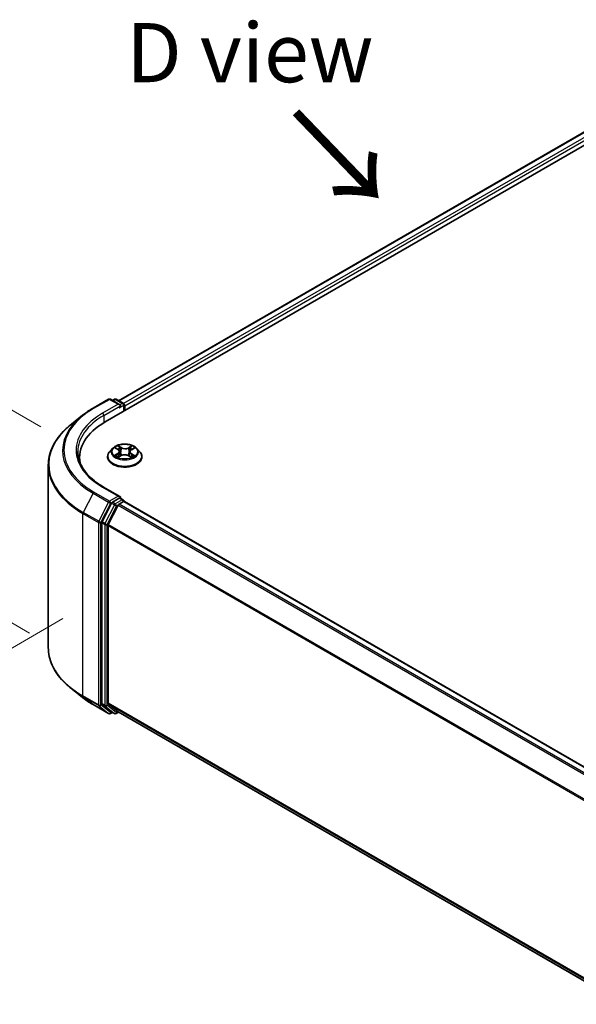
# Model space of a CAD drawing. Units: millimetres. Extents: x 0 to 7088, y 0 to 1264.
# Drawn here: x 13 to 25, y 86 to 107 of the extents above; entities that cross this region are included whole.
import ezdxf

# ---------------------------------------------------------------- set-up
doc = ezdxf.new("R2010")
doc.units = ezdxf.units.MM
for name, color, linetype, lineweight in [('Dimension (ISO)', 7, 'Continuous', 18), ('Dimension (ISO) @ 1', 7, 'Continuous', 18), ('Symbol (ISO)', 7, 'Continuous', 18), ('Visible (ISO)', 7, 'Continuous', 35), ('Visible Narrow (ISO)', 7, 'Continuous', 25)]:
    doc.layers.add(name, color=color, linetype=linetype, lineweight=lineweight)
doc.styles.add('Note Text (TK)', font='MS PGothic.ttf')
doc.dimstyles.new('Default - Method 1b (TK)', dxfattribs={"dimscale": 0.5, "dimtxt": 2.5, "dimasz": 2.5, "dimexe": 1, "dimexo": 1.5, "dimgap": 1, "dimtad": 1, "dimrnd": 1e-08, "dimdsep": 46, "dimtxsty": 'Note Text (TK)', "dimblk": 'OPEN', "dimcen": 0.09, "dimdle": 5, "dimclrd": 100, "dimclre": 100, "dimclrt": 7, "dimadec": 1, "dimazin": 1, "dimtfac": 1, "dimtmove": 0, "dimatfit": 3, "dimldrblk": 'OPEN', "dimfxl": 1, "dimtolj": 1, "dimlwd": -1, "dimlwe": -1, "dimarcsym": 0})

# ---------------------------------------------------------------- blocks, each defined once
blk = doc.blocks.new('_Open')
at = {"color": 0, "linetype": 'ByBlock', "lineweight": -2}
for p, q in [((-1, 0.167), (0, 0)), ((-1, -0.167), (0, 0)), ((0, 0), (-1, 0))]:
    blk.add_line(p, q, dxfattribs=at)
blk = doc.blocks.new('*D27')
at = {"layer": 'Defpoints', "color": 0}
for p in [(9.788, 100.581), (14.584, 97.813), (14.349, 93.457)]:
    blk.add_point(p, dxfattribs=at)
at = {"layer": 'Dimension (ISO)', "color": 100}
for p, q in [((13.834, 98.246), (9.288, 100.87)), ((9.788, 97.341), (9.788, 99.331)), ((13.599, 93.89), (9.288, 96.379))]:
    blk.add_line(p, q, dxfattribs=at)
at = {"layer": 'Dimension (ISO)', "color": 100, "xscale": 1.25, "yscale": 1.25, "zscale": 1.25}
for p, rotation in [((9.788, 100.581), 90), ((9.788, 96.091), 270)]:
    blk.add_blockref('_Open', p, dxfattribs=dict(at, rotation=rotation))
at = {"layer": 'Dimension (ISO)', "color": 7, "insert": (8.778, 97.481), "char_height": 1.25, "attachment_point": 4, "rotation": 90, "style": 'Note Text (TK)'}
blk.add_mtext('\\A1;{\\Q30.000;\\W0.816;\\H0.816x;44}', dxfattribs=at)
blk = doc.blocks.new('*D28')
at = {"layer": 'Defpoints', "color": 0}
for p in [(15.053, 94.627), (4.974, 88.808), (53.06, 72.683)]:
    blk.add_point(p, dxfattribs=at)
at = {"layer": 'Dimension (ISO)', "color": 100}
for p, q in [((14.303, 94.194), (4.474, 88.519)), ((41.898, 67.489), (6.056, 88.183)), ((52.31, 72.25), (42.481, 66.576))]:
    blk.add_line(p, q, dxfattribs=at)
at = {"layer": 'Dimension (ISO)', "color": 100, "xscale": 1.25, "yscale": 1.25, "zscale": 1.25}
for p, rotation in [((4.974, 88.808), 149.9999999999998), ((42.981, 66.864), 329.9999999999998)]:
    blk.add_blockref('_Open', p, dxfattribs=dict(at, rotation=rotation))
at = {"layer": 'Dimension (ISO)', "color": 7, "insert": (23.479, 79.29), "char_height": 1.25, "attachment_point": 4, "rotation": 330, "style": 'Note Text (TK)'}
blk.add_mtext('\\A1;{\\Q30.000;\\W0.816;\\H0.816x;430}', dxfattribs=at)

msp = doc.modelspace()

# ---------------------------------------------------------------- linework, layer by layer
at = {"layer": 'Visible (ISO)'}
for p, q in [((15.19412, 98.35202), (29.33625, 106.51698)), ((15.48054, 98.8015), (28.72888, 106.45043)), ((14.9403, 98.64269), (15.26734, 98.8315)), ((15.50562, 98.71558), (15.30484, 98.8315)), ((15.39116, 98.83146), (15.34803, 98.80656)), ((15.42866, 98.83146), (15.57526, 98.74681)), ((15.59401, 98.71434), (15.59401, 98.5829)), ((15.60954, 98.59186), (15.60954, 98.69393)), ((14.71696, 98.49197), (14.48058, 98.30485)), ((15.24704, 97.61207), (15.24704, 97.61622)), ((15.35319, 97.79164), (15.29119, 97.72247)), ((15.41666, 97.80107), (15.4686, 97.76887)), ((15.4734, 97.61113), (15.5298, 97.64146)), ((15.49996, 97.72602), (15.51017, 97.6309)), ((15.68421, 97.63983), (15.73838, 97.60852)), ((15.71913, 97.7214), (15.70884, 97.62559)), ((15.75333, 97.76595), (15.80757, 97.79723)), ((15.86589, 97.79164), (15.9279, 97.72247)), ((15.97204, 97.61207), (15.97204, 97.61622)), ((13.99343, 93.5815), (13.99343, 97.43768)), ((14.65593, 97.60186), (14.65593, 97.51318)), ((15.50562, 96.7764), (15.15984, 96.97604)), ((15.32766, 96.63202), (15.12955, 96.24313)), ((15.46901, 96.59115), (15.26214, 96.18506)), ((15.49464, 96.73944), (15.34803, 96.6548)), ((15.48938, 96.61393), (15.58303, 96.66799)), ((15.51223, 96.74197), (15.57526, 96.70557)), ((15.59401, 96.67159), (15.59401, 96.6731)), ((49.17946, 77.28377), (15.60178, 96.66985)), ((15.12341, 96.21998), (15.12341, 92.40074)), ((15.25599, 92.40778), (15.25599, 96.16191)), ((14.71696, 92.52721), (14.48058, 92.71433)), ((14.9403, 92.37649), (15.26734, 92.18768)), ((15.12955, 92.38469), (15.32766, 92.22456)), ((15.26214, 92.39173), (15.46901, 92.22451)), ((15.34803, 92.21262), (15.30484, 92.18768)), ((15.39116, 92.18772), (15.32928, 92.22344)), ((15.42866, 92.18772), (15.48054, 92.21768)), ((15.47063, 92.2234), (48.8149, 72.97208))]:
    msp.add_line(p, q, dxfattribs=at)
for centre, start, end in [((15.28609, 98.79902), 60, 120), ((15.40991, 98.79898), 60, 120), ((15.55651, 98.71434), 0, 60), ((15.55651, 96.6731), 0, 60), ((15.28609, 92.22016), 240, 300), ((15.40991, 92.2202), 240, 300)]:
    msp.add_arc(centre, 0.0375, start, end, dxfattribs=at)
for centre, major_axis, start_param, end_param in [((15.46812, 98.69393), (0.05303, 0), 0, 1.57079633), ((15.49464, 98.67862), (-0.01875, -0.03248), 0.78539816, 2.35619449), ((15.58303, 98.70924), (0.01875, -0.03248), 0.78539816, 2.27482892), ((16.49343, 97.60186), (-1.8375, 0), 5.49778714, 6.39521013), ((16.49343, 97.39774), (-1.875, 0), 6.08255579, 6.13021947), ((15.46812, 96.75475), (0.05303, 0), 0, 1.57079633), ((15.34803, 96.62418), (0.01875, 0.03248), 0.78539816, 1.66145621), ((15.48938, 96.58331), (-0.01875, -0.03248), 3.92699082, 4.80304887), ((15.49464, 96.77006), (0.01875, -0.03248), 0.15954809, 0.78539816), ((15.58303, 96.63738), (0.01875, 0.03248), 0, 0.78539816), ((15.14992, 96.23529), (0.01875, 0.03248), 1.66145621, 2.35619449), ((15.28251, 96.17722), (-0.01875, -0.03248), 4.80304887, 5.49778714), ((15.14992, 92.41605), (-0.01875, -0.03248), 5.49778714, 6.19252542), ((15.28251, 92.42309), (-0.01875, -0.03248), 5.49778714, 6.19252542), ((15.34803, 92.25592), (-0.01875, -0.03248), 6.19252542, 6.28318531), ((15.48938, 92.25588), (-0.01875, -0.03248), 6.19252542, 6.28318531)]:
    msp.add_ellipse(centre, major_axis=major_axis, ratio=0.57735027, start_param=start_param, end_param=end_param, dxfattribs=at)
for points, knots in [([(14.71696, 98.49197), (14.7305, 98.50269), (14.74433, 98.51329), (14.77253, 98.53421), (14.7869, 98.54454), (14.81618, 98.56493), (14.83109, 98.57499), (14.86142, 98.59482), (14.87685, 98.6046), (14.9082, 98.62386), (14.92413, 98.63335), (14.9403, 98.64269)], [4.557128063, 4.557128063, 4.557128063, 4.557128063, 4.588180247, 4.588180247, 4.61923243, 4.61923243, 4.650284613, 4.650284613, 4.681336797, 4.681336797, 4.71238898, 4.71238898, 4.71238898, 4.71238898]), ([(14.48058, 98.30485), (14.41836, 98.25559), (14.36139, 98.20396), (14.25888, 98.09668), (14.21335, 98.04103), (14.13455, 97.92648), (14.10128, 97.86758), (14.0477, 97.74748), (14.0274, 97.68626), (14.00026, 97.56259), (13.99343, 97.50014), (13.99343, 97.43768)], [1.726057244, 1.726057244, 1.726057244, 1.726057244, 1.852084693, 1.852084693, 1.978112143, 1.978112143, 2.104139592, 2.104139592, 2.230167041, 2.230167041, 2.35619449, 2.35619449, 2.35619449, 2.35619449]), ([(15.86589, 97.79164), (15.85055, 97.80876), (15.83108, 97.82377), (15.78511, 97.84962), (15.75834, 97.86025), (15.70087, 97.87578), (15.6702, 97.88069), (15.60803, 97.88446), (15.57655, 97.88335), (15.51562, 97.87524), (15.4862, 97.86824), (15.43212, 97.84873), (15.40748, 97.83621), (15.37402, 97.81224), (15.36279, 97.80235), (15.35319, 97.79164)], [1.28095735, 1.28095735, 1.28095735, 1.28095735, 1.60197028, 1.60197028, 1.93639887, 1.93639887, 2.26947632, 2.26947632, 2.60078976, 2.60078976, 2.93252567, 2.93252567, 3.26650364, 3.26650364, 3.46741678, 3.46741678, 3.46741678, 3.46741678]), ([(15.15984, 96.97604), (15.0905, 97.01607), (15.0268, 97.05915), (14.91223, 97.1502), (14.86136, 97.19815), (14.77363, 97.29757), (14.73676, 97.34902), (14.67767, 97.45401), (14.65544, 97.50755), (14.62583, 97.6155), (14.61843, 97.66992), (14.61843, 97.72434)], [3.141592654, 3.141592654, 3.141592654, 3.141592654, 3.298672286, 3.298672286, 3.455751919, 3.455751919, 3.612831552, 3.612831552, 3.769911184, 3.769911184, 3.926990817, 3.926990817, 3.926990817, 3.926990817]), ([(15.29119, 97.72247), (15.2856, 97.71624), (15.28048, 97.70979), (15.27123, 97.69651), (15.26711, 97.68967), (15.25996, 97.67565), (15.25693, 97.66847), (15.25203, 97.65385), (15.25017, 97.64641), (15.24767, 97.63139), (15.24704, 97.62381), (15.24704, 97.61622)], [3.467416777, 3.467416777, 3.467416777, 3.467416777, 3.562930099, 3.562930099, 3.658443422, 3.658443422, 3.753956744, 3.753956744, 3.849470067, 3.849470067, 3.944983389, 3.944983389, 3.944983389, 3.944983389]), ([(15.43635, 97.63795), (15.43852, 97.63608), (15.44087, 97.63419), (15.44594, 97.63042), (15.44866, 97.62853), (15.45445, 97.6248), (15.45752, 97.62295), (15.46399, 97.61933), (15.4674, 97.61755), (15.4729, 97.61487), (15.47489, 97.61394), (15.47693, 97.61302)], [4.534666862, 4.534666862, 4.534666862, 4.534666862, 4.604899386, 4.604899386, 4.675131911, 4.675131911, 4.745364435, 4.745364435, 4.81559696, 4.81559696, 4.853948154, 4.853948154, 4.853948154, 4.853948154]), ([(15.49996, 97.72602), (15.4996, 97.72934), (15.49885, 97.73262), (15.49661, 97.73903), (15.49511, 97.74216), (15.49145, 97.74819), (15.48928, 97.7511), (15.48434, 97.75665), (15.48156, 97.7593), (15.47547, 97.76431), (15.47215, 97.76667), (15.4686, 97.76887)], [0.865294091, 0.865294091, 0.865294091, 0.865294091, 1.00290388, 1.00290388, 1.140513668, 1.140513668, 1.278123457, 1.278123457, 1.415733246, 1.415733246, 1.553343034, 1.553343034, 1.553343034, 1.553343034]), ([(15.68421, 97.63983), (15.676, 97.64457), (15.66664, 97.64852), (15.64641, 97.65458), (15.63554, 97.65669), (15.61325, 97.65892), (15.60182, 97.65904), (15.57941, 97.65728), (15.56843, 97.65539), (15.54786, 97.64976), (15.53828, 97.64602), (15.5298, 97.64146)], [1.58824962, 1.58824962, 1.58824962, 1.58824962, 1.89542757, 1.89542757, 2.20260552, 2.20260552, 2.50978346, 2.50978346, 2.81696141, 2.81696141, 3.12413936, 3.12413936, 3.12413936, 3.12413936]), ([(15.75333, 97.76595), (15.74946, 97.76372), (15.74584, 97.76131), (15.73919, 97.75617), (15.73616, 97.75343), (15.73076, 97.74768), (15.72839, 97.74465), (15.72439, 97.73835), (15.72276, 97.73507), (15.72031, 97.72834), (15.7195, 97.72489), (15.71913, 97.7214)], [3.159045946, 3.159045946, 3.159045946, 3.159045946, 3.303852764, 3.303852764, 3.448659581, 3.448659581, 3.593466398, 3.593466398, 3.738273216, 3.738273216, 3.883080033, 3.883080033, 3.883080033, 3.883080033]), ([(15.73553, 97.61016), (15.73793, 97.61116), (15.74028, 97.61217), (15.74627, 97.61488), (15.74983, 97.61661), (15.75662, 97.62015), (15.75986, 97.62197), (15.76599, 97.62564), (15.76889, 97.62751), (15.77432, 97.63126), (15.77685, 97.63315), (15.77921, 97.63503)], [6.136886637, 6.136886637, 6.136886637, 6.136886637, 6.180164259, 6.180164259, 6.250232129, 6.250232129, 6.3203, 6.3203, 6.39036787, 6.39036787, 6.46043574, 6.46043574, 6.46043574, 6.46043574]), ([(15.97204, 97.61622), (15.97204, 97.62381), (15.97141, 97.63139), (15.96892, 97.64641), (15.96706, 97.65385), (15.96216, 97.66847), (15.95913, 97.67565), (15.95197, 97.68967), (15.94785, 97.69651), (15.93861, 97.70979), (15.93348, 97.71624), (15.9279, 97.72247)], [0.803390735, 0.803390735, 0.803390735, 0.803390735, 0.898904058, 0.898904058, 0.99441738, 0.99441738, 1.089930703, 1.089930703, 1.185444025, 1.185444025, 1.280957347, 1.280957347, 1.280957347, 1.280957347]), ([(15.24704, 97.61207), (15.24704, 97.58972), (15.25293, 97.56742), (15.27579, 97.52471), (15.29316, 97.50439), (15.338, 97.46752), (15.36584, 97.45113), (15.42883, 97.42438), (15.464, 97.41405), (15.53794, 97.40045), (15.5767, 97.39716), (15.65398, 97.39789), (15.69249, 97.40189), (15.76553, 97.41684), (15.80004, 97.42779), (15.86166, 97.45571), (15.88875, 97.4727), (15.93246, 97.51126), (15.94915, 97.53283), (15.96777, 97.57397), (15.97204, 97.59301), (15.97204, 97.61207)], [3.94498339, 3.94498339, 3.94498339, 3.94498339, 4.24469397, 4.24469397, 4.55710495, 4.55710495, 4.88159799, 4.88159799, 5.20732593, 5.20732593, 5.5320764, 5.5320764, 5.85643126, 5.85643126, 6.18126535, 6.18126535, 6.50706275, 6.50706275, 6.8309778, 6.8309778, 7.08657604, 7.08657604, 7.08657604, 7.08657604]), ([(15.49464, 96.73944), (15.49799, 96.74137), (15.50159, 96.74264), (15.50792, 96.74339), (15.51062, 96.74289), (15.51223, 96.74197)], [0.1851472285, 0.1851472285, 0.1851472285, 0.1851472285, 0.1965284229, 0.1965284229, 0.2079096173, 0.2079096173, 0.2079096173, 0.2079096173]), ([(14.48058, 92.71433), (14.41836, 92.76359), (14.36139, 92.81522), (14.25888, 92.9225), (14.21335, 92.97815), (14.13455, 93.0927), (14.10128, 93.15159), (14.0477, 93.2717), (14.0274, 93.33292), (14.00026, 93.45659), (13.99343, 93.51904), (13.99343, 93.5815)], [3.296853571, 3.296853571, 3.296853571, 3.296853571, 3.42288102, 3.42288102, 3.548908469, 3.548908469, 3.674935919, 3.674935919, 3.800963368, 3.800963368, 3.926990817, 3.926990817, 3.926990817, 3.926990817]), ([(14.71696, 92.52721), (14.7305, 92.51649), (14.74433, 92.50589), (14.77253, 92.48497), (14.7869, 92.47464), (14.81618, 92.45425), (14.83109, 92.44419), (14.86142, 92.42436), (14.87685, 92.41458), (14.9082, 92.39532), (14.92413, 92.38583), (14.9403, 92.37649)], [2.986331736, 2.986331736, 2.986331736, 2.986331736, 3.01738392, 3.01738392, 3.048436103, 3.048436103, 3.079488287, 3.079488287, 3.11054047, 3.11054047, 3.141592654, 3.141592654, 3.141592654, 3.141592654])]:
    msp.add_open_spline(points, degree=3, knots=knots, dxfattribs=at)
at = {"layer": 'Visible Narrow (ISO)'}
for p, q in [((15.49153, 98.79516), (28.74763, 106.44858)), ((28.84128, 106.39451), (15.58365, 98.74022)), ((15.60954, 98.69393), (28.8678, 106.34858)), ((14.95905, 98.64083), (15.28609, 98.82964)), ((15.46812, 98.72455), (15.14109, 98.53573)), ((15.1676, 98.4898), (15.52116, 98.69393)), ((15.28609, 98.82964), (15.46812, 98.72455)), ((15.35902, 98.80022), (15.40991, 98.8296)), ((15.40991, 98.8296), (15.55651, 98.74496)), ((15.49464, 98.648), (15.58303, 98.69903)), ((15.55651, 98.74496), (15.50562, 98.71558)), ((15.58303, 98.69903), (15.58303, 98.57656)), ((15.1676, 98.4898), (15.1676, 98.33639)), ((15.538, 97.80915), (15.46913, 97.84896)), ((15.4903, 97.82698), (15.5336, 97.80196)), ((15.75763, 97.84596), (15.68632, 97.80761)), ((15.69057, 97.80032), (15.7354, 97.82443)), ((15.46263, 97.68303), (15.39369, 97.64327)), ((15.39888, 97.80984), (15.4653, 97.76866)), ((15.42369, 97.65083), (15.46703, 97.67583)), ((15.46145, 97.60271), (15.53277, 97.64106)), ((15.46703, 97.67583), (15.47141, 97.6156)), ((15.5336, 97.80196), (15.52717, 97.71351)), ((15.68108, 97.63952), (15.74996, 97.59971)), ((15.69057, 97.80032), (15.69675, 97.71174)), ((15.74923, 97.6729), (15.74481, 97.61424)), ((15.74923, 97.6729), (15.79099, 97.64702)), ((15.82021, 97.63884), (15.75378, 97.68001)), ((15.75645, 97.76564), (15.8254, 97.8054)), ((14.93868, 96.8463), (14.73181, 96.44021)), ((14.93868, 96.8463), (15.26572, 96.65749)), ((15.28609, 96.68027), (14.95905, 96.86908)), ((15.14109, 96.97418), (15.46812, 96.78537)), ((15.46812, 96.78537), (15.28609, 96.68027)), ((15.26572, 96.65749), (15.05884, 96.2514)), ((15.10573, 96.22825), (15.3126, 96.63434)), ((15.38954, 96.5963), (15.19143, 96.20741)), ((15.3126, 96.63434), (15.34803, 96.6548)), ((15.32766, 96.63202), (15.38954, 96.5963)), ((15.40991, 96.61907), (15.34803, 96.6548)), ((15.55651, 96.70372), (15.40991, 96.61907)), ((15.43642, 96.57315), (15.46962, 96.59231)), ((15.46901, 96.59115), (49.0449, 77.2061)), ((49.07481, 77.22337), (15.48938, 96.61393)), ((15.49464, 96.73944), (15.55651, 96.70372)), ((15.58303, 96.66799), (49.16845, 77.27744)), ((14.72566, 96.41706), (15.0527, 96.22825)), ((14.72566, 92.56088), (14.72566, 96.41706)), ((15.05884, 96.2514), (14.73181, 96.44021)), ((15.23831, 96.18426), (15.43642, 96.57315)), ((15.0527, 96.22825), (15.0527, 92.37206)), ((15.10573, 92.37206), (15.10573, 96.22825)), ((15.12341, 96.21998), (15.18528, 96.18426)), ((15.19143, 96.20741), (15.12955, 96.24313)), ((15.18528, 96.18426), (15.18528, 92.36502)), ((15.23831, 92.36502), (15.23831, 96.18426)), ((15.25599, 96.16191), (48.81597, 76.78604)), ((48.82561, 76.80718), (15.26214, 96.18506)), ((15.0527, 92.37206), (14.72566, 92.56088)), ((14.73181, 92.54482), (15.05884, 92.35601)), ((14.93868, 92.37761), (14.73181, 92.54482)), ((15.26572, 92.18879), (14.93868, 92.37761)), ((15.05884, 92.35601), (15.26572, 92.18879)), ((15.3126, 92.20485), (15.10573, 92.37206)), ((15.18528, 92.36502), (15.12341, 92.40074)), ((15.12955, 92.38469), (15.19143, 92.34897)), ((15.19143, 92.34897), (15.38954, 92.18884)), ((15.43642, 92.20489), (15.23831, 92.36502)), ((48.8149, 73.03254), (15.25599, 92.40778)), ((15.26214, 92.39173), (48.8149, 73.02003)), ((15.33705, 92.21896), (15.3126, 92.20485)), ((15.38954, 92.18884), (15.32766, 92.22456)), ((15.46962, 92.22405), (15.43642, 92.20489)), ((48.8149, 72.97226), (15.46901, 92.22451))]:
    msp.add_line(p, q, dxfattribs=at)
for centre, major_axis, ratio, start_param, end_param in [((15.28609, 98.79902), (-0.01875, 0.03248), 0.57735027, 5.49778714, 6.28318531), ((15.28609, 98.79902), (0.01875, 0.03248), 0.57735027, 0, 0.78539816), ((15.40991, 98.79898), (-0.01875, 0.03248), 0.57735027, 5.49778714, 6.28318531), ((15.40991, 98.79898), (0.01875, 0.03248), 0.57735027, 0, 0.78539816), ((15.55651, 98.71434), (0.01875, 0.03248), 0.57735027, 0, 0.78539816), ((15.55651, 98.71434), (0.01875, -0.03248), 0.57735027, 0.78539816, 2.35619449), ((15.55651, 98.71434), (0.0375, 0), 0.57735027, 5.49778714, 6.28318531), ((16.49343, 97.74394), (-2.19874, 0), 0.57735027, 5.65304806, 7.06858347), ((16.49343, 97.75496), (-2.16994, 0), 0.57735027, 5.49778714, 7.06858347), ((16.49343, 97.75496), (-1.9125, 0), 0.57735027, 5.49778714, 7.06858347), ((16.49343, 97.72434), (-1.875, 0), 0.57735027, 5.49778714, 6.28318531), ((14.95905, 98.61021), (-0.01875, 0.03248), 0.57735027, 5.49778714, 6.28318531), ((15.14109, 98.50511), (-0.01875, 0.03248), 0.57735027, 3.92699082, 5.49778714), ((16.49343, 97.45729), (-2.49131, 0), 0.57735027, 5.65304806, 7.06858347), ((15.60954, 97.72434), (-0.25751, 0), 0.57735027, 5.28911005, 5.67047909), ((15.4859, 97.82489), (-0.00515, -0.00354), 0.1932239, 1.05558958, 2.45077175), ((15.73964, 97.82225), (-0.00506, 0.00367), 0.17656104, 0.71523745, 2.11041962), ((15.60954, 97.72434), (-0.25751, 0), 0.57735027, 3.71831372, 4.09968277), ((15.60954, 97.62735), (-0.35846, 0), 0.57735027, 5.8056187, 9.90234457), ((15.60954, 97.61622), (-0.3625, 0), 0.57735027, 0, 3.14159265), ((15.60954, 97.71505), (-0.28864, 0), 0.57735027, 5.8056187, 9.90234457), ((15.60954, 97.72434), (0.25751, 0), 0.57735027, 3.71831372, 4.09968277), ((15.42809, 97.64874), (-0.00124, -0.00612), 0.77065312, 4.52235387, 5.91753603), ((15.44647, 97.63556), (-0.0053, -0.00331), 0.72440783, 5.1452767, 5.80159668), ((15.60954, 97.69599), (0.20152, 0), 0.57735027, 2.15830174, 2.40564748), ((15.38718, 97.72665), (0.10677, 0), 0.57735027, 5.49724786, 7.03313761), ((15.46263, 97.67793), (0.00312, -0.00541), 0.57703883, 0.87293412, 2.35646398), ((15.4653, 97.76356), (0.00329, 0.00531), 0.59744801, 0, 0.80376056), ((15.38718, 97.72199), (0.113, 0), 0.57735027, 5.49724786, 6.34508866), ((15.50095, 97.79241), (-0.00603, -0.00163), 0.2191408, 3.83705001, 5.19247313), ((15.52277, 97.71141), (-0.00603, -0.00163), 0.21910705, 3.83704352, 5.18808947), ((15.53277, 97.63596), (-0.00296, 0.0055), 0.55652722, 5.51489287, 6.28318531), ((15.60554, 97.59595), (0.10677, 0), 0.57735027, 0.78485888, 2.32074863), ((15.538, 97.80405), (-0.00313, -0.00541), 0.57766154, 3.9272606, 5.41079047), ((15.61354, 97.84806), (0.113, 0), 0.57735027, 3.92645154, 5.46234128), ((15.61354, 97.85272), (-0.10677, 0), 0.57735027, 0.78485888, 2.32074863), ((15.68108, 97.63442), (0.00313, 0.00541), 0.57766154, 0, 0.78566795), ((15.68632, 97.80251), (0.00296, -0.0055), 0.55652722, 0.88977035, 2.37330022), ((15.701, 97.70956), (-0.00601, 0.00171), 0.22675726, 4.20764363, 5.55868959), ((15.83191, 97.72203), (-0.10677, 0), 0.57735027, 5.49724786, 7.03313761), ((15.83191, 97.71737), (-0.113, 0), 0.57735027, 6.22128195, 7.03313761), ((15.72394, 97.79009), (-0.00601, 0.00171), 0.22679012, 4.20325951, 5.55868263), ((15.60954, 97.69599), (0.20152, 0), 0.57735027, 0.7059468, 0.94730577), ((15.75378, 97.67491), (-0.00329, -0.00531), 0.59744801, 3.94535322, 5.42888308), ((15.60954, 97.72434), (0.25751, 0), 0.57735027, 5.28911005, 5.67047909), ((15.75645, 97.76054), (-0.00312, 0.00541), 0.57703883, 5.49805664, 6.28318531), ((15.7686, 97.63221), (-0.00532, 0.00328), 0.73499546, 3.67410132, 4.24297983), ((15.78643, 97.64501), (0.00116, -0.00614), 0.78870424, 0.35662444, 1.75180661), ((16.49343, 97.43768), (-2.5, 0), 0.57735027, 0, 0.78539816), ((15.60954, 97.61207), (0.3625, 0), 0.57735027, 3.14159265, 6.28318531), ((14.95905, 96.83846), (-0.01875, -0.03248), 0.57735027, 3.92699082, 4.80304887), ((15.14109, 96.94356), (0.01875, 0.03248), 0.57735027, 0, 0.78539816), ((15.28609, 96.64965), (-0.01875, -0.03248), 0.57735027, 3.92699082, 4.80304887), ((15.28609, 96.64965), (-0.03341, 0.01702), 0.07392213, 0.95337534, 2.52417167), ((15.28609, 96.64965), (0.01875, -0.03248), 0.57735027, 0.78539816, 2.35619449), ((15.40991, 96.58846), (-0.01875, -0.03248), 0.57735027, 3.92699082, 4.80304887), ((15.40991, 96.58846), (-0.03341, 0.01702), 0.07392213, 0.95337534, 2.52417167), ((15.40991, 96.58846), (0.01875, -0.03248), 0.57735027, 0.78539816, 2.35619449), ((15.55651, 96.6731), (0.01875, 0.03248), 0.57735027, 0, 0.78539816), ((15.55651, 96.6731), (0.01875, -0.03248), 0.57735027, 1.07991365, 2.35619449), ((15.55651, 96.6731), (0.0375, 0), 0.57735027, 6.2130617, 6.28318531), ((14.75218, 96.43237), (0.01875, 0.03248), 0.57735027, 1.66145621, 2.35619449), ((15.07921, 96.24356), (-0.01875, -0.03248), 0.57735027, 4.80304887, 5.49778714), ((15.07921, 96.24356), (-0.0375, 0), 0.57735027, 0.78539816, 2.35619449), ((15.07921, 96.24356), (0.03341, -0.01702), 0.07392213, 4.094968, 5.66576432), ((15.2118, 96.19957), (-0.01875, -0.03248), 0.57735027, 4.80304887, 5.49778714), ((15.2118, 96.19957), (-0.0375, 0), 0.57735027, 0.78539816, 2.35619449), ((15.2118, 96.19957), (0.03341, -0.01702), 0.07392213, 4.094968, 5.66576432), ((16.49343, 93.5815), (-2.5, 0), 0.57735027, 0, 0.78539816), ((16.49343, 93.56189), (2.49131, 0), 0.57735027, 3.7717299, 3.92699082), ((16.49343, 93.27524), (-2.19874, 0), 0.57735027, 0.63013725, 0.78539816), ((14.75218, 92.57618), (-0.01875, -0.03248), 0.57735027, 5.49778714, 6.19252542), ((14.95905, 92.40897), (-0.01875, -0.03248), 0.57735027, 6.19252542, 6.28318531), ((15.07921, 92.38737), (0.0375, 0), 0.57735027, 3.92699082, 5.49778714), ((15.07921, 92.38737), (-0.01875, -0.03248), 0.57735027, 5.49778714, 6.19252542), ((15.07921, 92.38737), (-0.02357, -0.02916), 0.8131434, 0.12734403, 1.69814035), ((15.2118, 92.38033), (0.0375, 0), 0.57735027, 3.92699082, 5.49778714), ((15.2118, 92.38033), (-0.01875, -0.03248), 0.57735027, 5.49778714, 6.19252542), ((15.2118, 92.38033), (-0.02357, -0.02916), 0.8131434, 0.12734403, 1.69814035), ((15.28609, 92.22016), (-0.02357, -0.02916), 0.8131434, 0.12734403, 1.69814035), ((15.28609, 92.22016), (0.01875, -0.03248), 0.57735027, 0, 0.78539816), ((15.40991, 92.2202), (-0.02357, -0.02916), 0.8131434, 0.12734403, 1.69814035), ((15.40991, 92.2202), (0.01875, -0.03248), 0.57735027, 0, 0.78539816), ((15.28609, 92.22016), (-0.01875, -0.03248), 0.57735027, 6.19252542, 6.28318531), ((15.40991, 92.2202), (-0.01875, -0.03248), 0.57735027, 6.19252542, 6.28318531)]:
    msp.add_ellipse(centre, major_axis=major_axis, ratio=ratio, start_param=start_param, end_param=end_param, dxfattribs=at)
msp.add_ellipse((15.60954, 97.72434), major_axis=(0.26768, 0), ratio=0.57735027, dxfattribs=at)
for points, knots in [([(15.4903, 97.82698), (15.48829, 97.82899), (15.48635, 97.83107), (15.48145, 97.83635), (15.47858, 97.8395), (15.4735, 97.84477), (15.47131, 97.84696), (15.46913, 97.84896)], [-0.0320559737, -0.0320559737, -0.0320559737, -0.0320559737, -0.0236501899, -0.0236501899, -0.0102009359, -0.0102009359, 0.0003383294, 0.0003383294, 0.0003383294, 0.0003383294]), ([(15.46913, 97.84896), (15.47045, 97.84677), (15.47177, 97.84426), (15.47498, 97.838), (15.47688, 97.83412), (15.48058, 97.82747), (15.48215, 97.82484), (15.48395, 97.82227)], [-0.0003383294, -0.0003383294, -0.0003383294, -0.0003383294, 0.0102009359, 0.0102009359, 0.0236501899, 0.0236501899, 0.0320559737, 0.0320559737, 0.0320559737, 0.0320559737]), ([(15.48395, 97.82227), (15.48704, 97.81789), (15.48981, 97.81315), (15.49451, 97.80322), (15.49643, 97.79803), (15.49784, 97.79283)], [-0.0289828459, -0.0289828459, -0.0289828459, -0.0289828459, -0.0145850634, -0.0145850634, 0, 0, 0, 0]), ([(15.50535, 97.7945), (15.50381, 97.80023), (15.50172, 97.80595), (15.49662, 97.8169), (15.49364, 97.82213), (15.4903, 97.82698)], [0, 0, 0, 0, 0.0145850634, 0.0145850634, 0.0289828459, 0.0289828459, 0.0289828459, 0.0289828459]), ([(15.7354, 97.82443), (15.7319, 97.81962), (15.72878, 97.81442), (15.72348, 97.80357), (15.7213, 97.79793), (15.71969, 97.79228)], [0, 0, 0, 0, 0.014491423, 0.014491423, 0.0289828459, 0.0289828459, 0.0289828459, 0.0289828459]), ([(15.75763, 97.84596), (15.75574, 97.84436), (15.75384, 97.84263), (15.75007, 97.83905), (15.74821, 97.83721), (15.74417, 97.83316), (15.74199, 97.83093), (15.73831, 97.82725), (15.73687, 97.82583), (15.7354, 97.82443)], [-0.0323943032, -0.0323943032, -0.0323943032, -0.0323943032, -0.0237449879, -0.0237449879, -0.0154285, -0.0154285, -0.0059340385, -0.0059340385, 0, 0, 0, 0]), ([(15.74168, 97.8196), (15.743, 97.82138), (15.74422, 97.8232), (15.74716, 97.82789), (15.74876, 97.83071), (15.75157, 97.83573), (15.7528, 97.83797), (15.75524, 97.8422), (15.75644, 97.84419), (15.75763, 97.84596)], [0, 0, 0, 0, 0.0059340385, 0.0059340385, 0.0154285, 0.0154285, 0.0237449879, 0.0237449879, 0.0323943032, 0.0323943032, 0.0323943032, 0.0323943032]), ([(15.42369, 97.65083), (15.42156, 97.65046), (15.4192, 97.65004), (15.41274, 97.64877), (15.40849, 97.6478), (15.40066, 97.64563), (15.39716, 97.64453), (15.39369, 97.64327)], [-0.0320559737, -0.0320559737, -0.0320559737, -0.0320559737, -0.0236501899, -0.0236501899, -0.0102009359, -0.0102009359, 0.0003383294, 0.0003383294, 0.0003383294, 0.0003383294]), ([(15.39369, 97.64327), (15.39748, 97.64403), (15.40131, 97.6445), (15.40977, 97.64497), (15.41432, 97.64482), (15.42093, 97.64412), (15.42327, 97.64374), (15.42524, 97.64336)], [-0.0003383294, -0.0003383294, -0.0003383294, -0.0003383294, 0.0102009359, 0.0102009359, 0.0236501899, 0.0236501899, 0.0320559737, 0.0320559737, 0.0320559737, 0.0320559737]), ([(15.42874, 97.79358), (15.42769, 97.79481), (15.42655, 97.79597), (15.42268, 97.79946), (15.41973, 97.8015), (15.41387, 97.80476), (15.411, 97.80605), (15.40504, 97.80825), (15.40195, 97.80915), (15.39888, 97.80984)], [0.0016222891, 0.0016222891, 0.0016222891, 0.0016222891, 0.0059340385, 0.0059340385, 0.0154285, 0.0154285, 0.0237449879, 0.0237449879, 0.0323943032, 0.0323943032, 0.0323943032, 0.0323943032]), ([(15.39888, 97.80984), (15.40166, 97.80875), (15.40446, 97.80754), (15.4099, 97.80492), (15.41253, 97.80353), (15.41561, 97.80171), (15.41614, 97.80139), (15.41666, 97.80107)], [-0.0323943032, -0.0323943032, -0.0323943032, -0.0323943032, -0.0237449879, -0.0237449879, -0.0154285, -0.0154285, -0.0137039444, -0.0137039444, -0.0137039444, -0.0137039444]), ([(15.44207, 97.63766), (15.43985, 97.64121), (15.43713, 97.64415), (15.43092, 97.64857), (15.42744, 97.65007), (15.42369, 97.65083)], [0, 0, 0, 0, 0.0145850634, 0.0145850634, 0.0289828459, 0.0289828459, 0.0289828459, 0.0289828459]), ([(15.42524, 97.64336), (15.42861, 97.6427), (15.43174, 97.64136), (15.43515, 97.63894), (15.43576, 97.63846), (15.43635, 97.63795)], [-0.0289828459, -0.0289828459, -0.0289828459, -0.0289828459, -0.0145850634, -0.0145850634, -0.0113249005, -0.0113249005, -0.0113249005, -0.0113249005]), ([(15.49784, 97.79283), (15.50148, 97.77933), (15.50512, 97.76583), (15.51241, 97.73884), (15.51605, 97.72534), (15.51969, 97.71184)], [-0.0687798542, -0.0687798542, -0.0687798542, -0.0687798542, -0.0343899271, -0.0343899271, 0, 0, 0, 0]), ([(15.52717, 97.71351), (15.52354, 97.72701), (15.5199, 97.74051), (15.51263, 97.7675), (15.50899, 97.781), (15.50535, 97.7945)], [0, 0, 0, 0, 0.0343899271, 0.0343899271, 0.0687798542, 0.0687798542, 0.0687798542, 0.0687798542]), ([(15.51969, 97.71184), (15.52489, 97.69256), (15.53089, 97.67361), (15.53888, 97.65232), (15.53995, 97.64954), (15.54104, 97.64677)], [-0.0982412545, -0.0982412545, -0.0982412545, -0.0982412545, -0.0491206273, -0.0491206273, -0.0417140708, -0.0417140708, -0.0417140708, -0.0417140708]), ([(15.54711, 97.6491), (15.54612, 97.65179), (15.54515, 97.65449), (15.5377, 97.67559), (15.53206, 97.6944), (15.52717, 97.71351)], [0.0418982742, 0.0418982742, 0.0418982742, 0.0418982742, 0.0491206273, 0.0491206273, 0.0982412545, 0.0982412545, 0.0982412545, 0.0982412545]), ([(15.69675, 97.71174), (15.69161, 97.69274), (15.68574, 97.67406), (15.67766, 97.65207), (15.67626, 97.64836), (15.67482, 97.64468)], [0, 0, 0, 0, 0.0491206273, 0.0491206273, 0.0591330659, 0.0591330659, 0.0591330659, 0.0591330659]), ([(15.68061, 97.64182), (15.68224, 97.64571), (15.68383, 97.64963), (15.69253, 97.67193), (15.69878, 97.69076), (15.70425, 97.70992)], [-0.0596684233, -0.0596684233, -0.0596684233, -0.0596684233, -0.0491206273, -0.0491206273, 0, 0, 0, 0]), ([(15.71969, 97.79228), (15.71587, 97.77885), (15.71205, 97.76543), (15.7044, 97.73859), (15.70058, 97.72517), (15.69675, 97.71174)], [0, 0, 0, 0, 0.0343899271, 0.0343899271, 0.0687798542, 0.0687798542, 0.0687798542, 0.0687798542]), ([(15.70425, 97.70992), (15.70807, 97.72334), (15.7119, 97.73676), (15.71955, 97.76361), (15.72338, 97.77703), (15.72721, 97.79045)], [-0.0687798542, -0.0687798542, -0.0687798542, -0.0687798542, -0.0343899271, -0.0343899271, 0, 0, 0, 0]), ([(15.72721, 97.79045), (15.72868, 97.79559), (15.73067, 97.8007), (15.73556, 97.81054), (15.73845, 97.81525), (15.74168, 97.8196)], [-0.0289828459, -0.0289828459, -0.0289828459, -0.0289828459, -0.014491423, -0.014491423, 0, 0, 0, 0]), ([(15.79099, 97.64702), (15.78734, 97.64633), (15.78395, 97.64489), (15.77793, 97.64057), (15.77531, 97.6377), (15.77316, 97.63422)], [0, 0, 0, 0, 0.014491423, 0.014491423, 0.0289828459, 0.0289828459, 0.0289828459, 0.0289828459]), ([(15.77921, 97.63503), (15.77953, 97.63528), (15.77985, 97.63552), (15.78289, 97.6377), (15.78593, 97.63898), (15.78921, 97.63958)], [-0.0162470563, -0.0162470563, -0.0162470563, -0.0162470563, -0.014491423, -0.014491423, 0, 0, 0, 0]), ([(15.78921, 97.63958), (15.79055, 97.63982), (15.79208, 97.64006), (15.7964, 97.64056), (15.79936, 97.64075), (15.80521, 97.64076), (15.80808, 97.64063), (15.81404, 97.64002), (15.81714, 97.63953), (15.82021, 97.63884)], [0, 0, 0, 0, 0.0059340385, 0.0059340385, 0.0154285, 0.0154285, 0.0237449879, 0.0237449879, 0.0323943032, 0.0323943032, 0.0323943032, 0.0323943032]), ([(15.82021, 97.63884), (15.81743, 97.63993), (15.81462, 97.64092), (15.80919, 97.64265), (15.80655, 97.64341), (15.8011, 97.64484), (15.79829, 97.64549), (15.79401, 97.64641), (15.79244, 97.64672), (15.79099, 97.64702)], [-0.0323943032, -0.0323943032, -0.0323943032, -0.0323943032, -0.0237449879, -0.0237449879, -0.0154285, -0.0154285, -0.0059340385, -0.0059340385, 0, 0, 0, 0]), ([(15.8254, 97.8054), (15.82161, 97.80464), (15.81778, 97.80358), (15.80931, 97.80036), (15.80476, 97.79801), (15.79882, 97.79353), (15.79704, 97.79196), (15.79545, 97.79025)], [-0.0003383294, -0.0003383294, -0.0003383294, -0.0003383294, 0.0102009359, 0.0102009359, 0.0236501899, 0.0236501899, 0.0298697931, 0.0298697931, 0.0298697931, 0.0298697931]), ([(15.80757, 97.79724), (15.80998, 97.79863), (15.81246, 97.79991), (15.81842, 97.80271), (15.82193, 97.80415), (15.8254, 97.8054)], [-0.0179403067, -0.0179403067, -0.0179403067, -0.0179403067, -0.0102009359, -0.0102009359, 0.0003383294, 0.0003383294, 0.0003383294, 0.0003383294]), ([(15.47566, 97.61234), (15.47499, 97.61238), (15.47435, 97.61237), (15.47193, 97.61213), (15.47033, 97.61153), (15.46752, 97.60979), (15.46629, 97.60871), (15.46385, 97.60607), (15.46265, 97.60448), (15.46145, 97.60271)], [0.0027026658, 0.0027026658, 0.0027026658, 0.0027026658, 0.0059340385, 0.0059340385, 0.0154285, 0.0154285, 0.0237449879, 0.0237449879, 0.0323943032, 0.0323943032, 0.0323943032, 0.0323943032]), ([(15.46145, 97.60271), (15.46334, 97.60432), (15.46524, 97.60582), (15.46901, 97.60852), (15.47088, 97.60973), (15.47298, 97.6109), (15.47319, 97.61101), (15.4734, 97.61113)], [-0.0323943032, -0.0323943032, -0.0323943032, -0.0323943032, -0.0237449879, -0.0237449879, -0.0154285, -0.0154285, -0.014488905, -0.014488905, -0.014488905, -0.014488905]), ([(15.74996, 97.59971), (15.74864, 97.6019), (15.74731, 97.60381), (15.74411, 97.60733), (15.74221, 97.6087), (15.73887, 97.60958), (15.73774, 97.60969), (15.73648, 97.60961)], [-0.0003383294, -0.0003383294, -0.0003383294, -0.0003383294, 0.0102009359, 0.0102009359, 0.0236501899, 0.0236501899, 0.0298862276, 0.0298862276, 0.0298862276, 0.0298862276]), ([(15.73839, 97.60852), (15.74007, 97.60755), (15.74171, 97.60644), (15.74558, 97.60357), (15.74778, 97.60172), (15.74996, 97.59971)], [-0.0179522432, -0.0179522432, -0.0179522432, -0.0179522432, -0.0102009359, -0.0102009359, 0.0003383294, 0.0003383294, 0.0003383294, 0.0003383294])]:
    msp.add_open_spline(points, degree=3, knots=knots, dxfattribs=at)
for points in [[(15.44704, 97.62969), (15.44539, 97.63235), (15.44373, 97.635), (15.44207, 97.63766)], [(15.77316, 97.63422), (15.77183, 97.63206), (15.7705, 97.6299), (15.76917, 97.62774)]]:
    msp.add_open_spline(points, degree=3, dxfattribs=at)

# ---------------------------------------------------------------- texts
at = {"layer": 'Symbol (ISO)', "color": 7, "insert": (18.2544, 106.15821), "char_height": 1.25, "attachment_point": 5, "line_spacing_factor": 1.5, "style": 'Note Text (TK)'}
msp.add_mtext('\\fＭＳ Ｐゴシック|b0|i0;D view', dxfattribs=at)
at = {"layer": 'Symbol (ISO)', "color": 7, "insert": (19.12789, 104.94974), "char_height": 2, "attachment_point": 4, "rotation": 313.9, "line_spacing_factor": 1.5, "style": 'Note Text (TK)'}
msp.add_mtext('\\fMS PGothic|b0|i0;{\\H2.0000;→}', dxfattribs=at)

# ---------------------------------------------------------------- dimensions: what is measured, and where the dimension line sits
at = {"layer": 'Dimension (ISO) @ 1', "color": 100}
for base, p1, p2, angle, override, picture, middle in [((9.7877, 100.5814), (14.34933, 93.457), (14.58353, 97.81252), 270, {"dimscale": 1, "dimtxt": 1.25, "dimasz": 1.25, "dimexe": 0.5, "dimexo": 0.75, "dimgap": 0.5, "dimdec": 2, "dimlfac": 10.102124, "dimcen": 0.045, "dimtol": 0, "dimlim": 0, "dimtp": 0, "dimtm": 0, "dimtdec": 2, "dimtix": 0, "dimtofl": 0, "dimtmove": 0, "dimatfit": 1}, '*D27', (9.7877, 98.33603)), ((4.97358, 88.80757), (53.05969, 72.68341), (15.0527, 94.62675), 330, {"dimscale": 1, "dimtxt": 1.25, "dimasz": 1.25, "dimexe": 0.5, "dimexo": 0.75, "dimgap": 0.5, "dimdec": 2, "dimlfac": 9.797959, "dimcen": 0.045, "dimtol": 0, "dimlim": 0, "dimtp": 0, "dimtm": 0, "dimtdec": 2, "dimtix": 0, "dimtofl": 0, "dimtmove": 0, "dimatfit": 1}, '*D28', (23.97708, 77.8359))]:
    dim = msp.add_linear_dim(base=base, p1=p1, p2=p2, angle=angle, text='{\\Q30.000;\\W0.816;\\H0.816x;<>}', dimstyle='Default - Method 1b (TK)', override=override, dxfattribs=at)
    dim.commit()
    dim.dimension.update_dxf_attribs({"geometry": picture, "text_midpoint": middle, "dimtype": 128})

doc.saveas('drawing.dxf')
